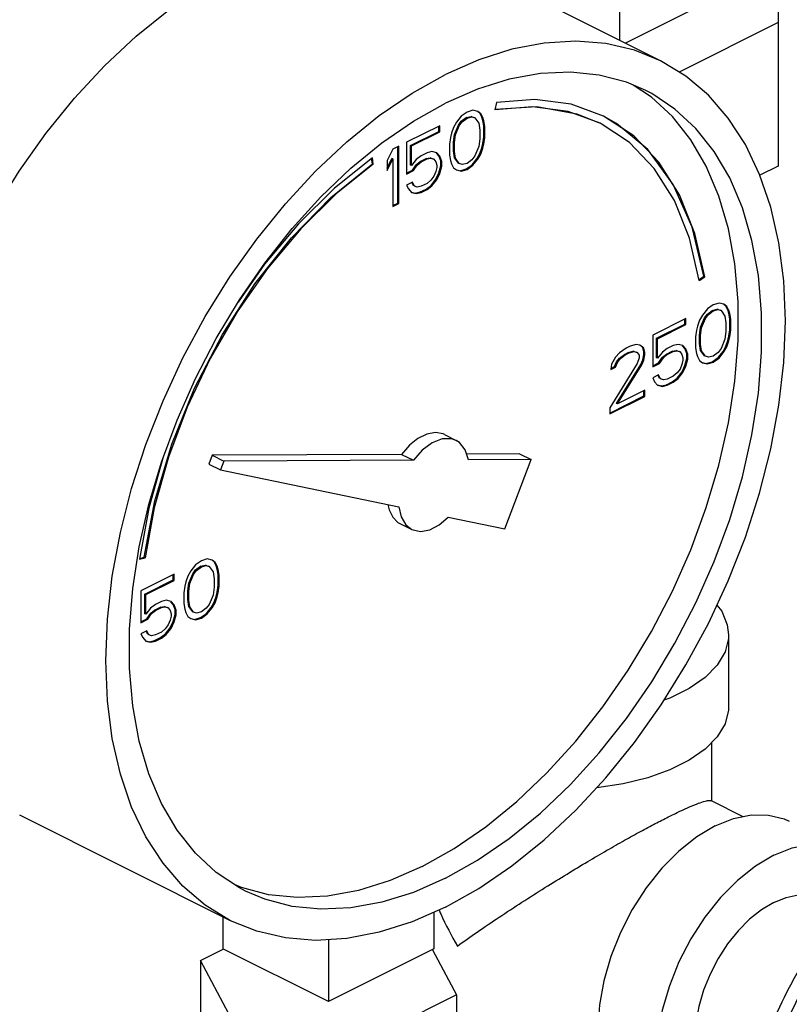
# Model space of a CAD drawing. Units: inches. Extents: x -1 to 152, y -12 to 109.
# Drawn here: x 138 to 141, y 98 to 102 of the extents above; entities that cross this region are included whole.
import ezdxf

# ---------------------------------------------------------------- set-up
doc = ezdxf.new("R2010")
doc.units = ezdxf.units.IN
doc.header["$MEASUREMENT"] = 0

msp = doc.modelspace()

# ---------------------------------------------------------------- linework, layer by layer
at = {"color": 7, "linetype": 'Continuous'}
for p, q in [((139.9328, 102.2111), (139.9328, 101.7197)), ((140.5317, 102.123), (140.5317, 101.2451)), ((140.0879, 101.6422), (139.2924, 102.0399)), ((140.2349, 101.8479), (139.9556, 101.7083)), ((140.5317, 101.7864), (140.158, 101.5996)), ((140.0538, 101.5045), (139.9846, 101.5505)), ((139.4689, 101.4851), (139.4634, 101.4573)), ((139.3362, 101.4333), (139.3178, 101.4103)), ((139.3583, 101.449), (139.3362, 101.4333)), ((139.3548, 101.4277), (139.3732, 101.4323)), ((139.3804, 101.4554), (139.3583, 101.449)), ((139.3583, 101.4259), (139.3767, 101.4305)), ((139.3767, 101.4305), (139.3732, 101.4323)), ((139.3732, 101.4323), (139.3842, 101.4286)), ((139.3767, 101.4305), (139.3878, 101.4268)), ((139.3988, 101.4508), (139.3804, 101.4554)), ((139.3878, 101.4268), (139.3842, 101.4286)), ((139.4063, 101.4443), (139.3984, 101.4502)), ((139.4099, 101.4425), (139.3988, 101.4508)), ((139.4137, 101.4295), (139.4063, 101.4443)), ((139.4099, 101.4425), (139.4063, 101.4443)), ((139.4172, 101.4278), (139.4099, 101.4425)), ((139.4174, 101.4175), (139.4137, 101.4295)), ((139.4172, 101.4278), (139.4137, 101.4295)), ((139.2552, 101.3974), (139.13, 101.3348)), ((139.2517, 101.3761), (139.2517, 101.3956)), ((139.2552, 101.3744), (139.2552, 101.3974)), ((139.3068, 101.3909), (139.2994, 101.3688)), ((139.3178, 101.4103), (139.3068, 101.3909)), ((139.3106, 101.3641), (139.3253, 101.3991)), ((139.3141, 101.3624), (139.3289, 101.3974)), ((139.3253, 101.3991), (139.3364, 101.4139)), ((139.3289, 101.3974), (139.3253, 101.3991)), ((139.3289, 101.3974), (139.3399, 101.4121)), ((139.3364, 101.4139), (139.3548, 101.4277)), ((139.3399, 101.4121), (139.3364, 101.4139)), ((139.3399, 101.4121), (139.3583, 101.4259)), ((139.3583, 101.4259), (139.3548, 101.4277)), ((139.3878, 101.4268), (139.4025, 101.4066)), ((139.4025, 101.4066), (139.4062, 101.3808)), ((139.4209, 101.4158), (139.4172, 101.4278)), ((139.4211, 101.3964), (139.4174, 101.4175)), ((139.4209, 101.4158), (139.4174, 101.4175)), ((139.4246, 101.3946), (139.4209, 101.4158)), ((139.4211, 101.3549), (139.4211, 101.3964)), ((139.4246, 101.3946), (139.4211, 101.3964)), ((139.4246, 101.3531), (139.4246, 101.3946)), ((139.1449, 101.3227), (139.2517, 101.3761)), ((139.1484, 101.321), (139.2552, 101.3744)), ((139.2552, 101.3744), (139.2517, 101.3761)), ((139.2994, 101.3688), (139.2957, 101.3532)), ((139.3069, 101.3347), (139.3106, 101.3641)), ((139.3104, 101.3329), (139.3141, 101.3624)), ((139.3141, 101.3624), (139.3106, 101.3641)), ((139.4062, 101.3808), (139.4062, 101.3485)), ((139.4174, 101.33), (139.4211, 101.3549)), ((139.4246, 101.3531), (139.4211, 101.3549)), ((139.1005, 101.3201), (139.0784, 101.309)), ((139.097, 101.1053), (139.097, 101.3183)), ((139.1005, 101.1036), (139.1005, 101.3201)), ((139.13, 101.3348), (139.13, 101.215)), ((139.1449, 101.249), (139.1449, 101.3227)), ((139.1484, 101.321), (139.1449, 101.3227)), ((139.1484, 101.2473), (139.1484, 101.321)), ((139.2957, 101.3532), (139.292, 101.3283)), ((139.292, 101.3283), (139.292, 101.2868)), ((139.3069, 101.3024), (139.3069, 101.3347)), ((139.3104, 101.3329), (139.3069, 101.3347)), ((139.3104, 101.3007), (139.3104, 101.3329)), ((139.4025, 101.319), (139.3878, 101.284)), ((139.4062, 101.3485), (139.4025, 101.319)), ((139.4137, 101.3144), (139.4174, 101.33)), ((139.4172, 101.3126), (139.4209, 101.3283)), ((139.4209, 101.3283), (139.4174, 101.33)), ((139.4209, 101.3283), (139.4246, 101.3531)), ((139.0784, 101.309), (139.0563, 101.2657)), ((139.1852, 101.2841), (139.1668, 101.2703)), ((139.2073, 101.2952), (139.1852, 101.2841)), ((139.2257, 101.2998), (139.2073, 101.2952)), ((139.2442, 101.2951), (139.2257, 101.2998)), ((139.2517, 101.284), (139.243, 101.2941)), ((139.2552, 101.2822), (139.2442, 101.2951)), ((139.259, 101.2647), (139.2517, 101.284)), ((139.2552, 101.2822), (139.2517, 101.284)), ((139.2626, 101.2629), (139.2552, 101.2822)), ((139.292, 101.2868), (139.2957, 101.2656)), ((139.3106, 101.2766), (139.3069, 101.3024)), ((139.3104, 101.3007), (139.3069, 101.3024)), ((139.3141, 101.2749), (139.3104, 101.3007)), ((139.3878, 101.284), (139.3767, 101.2693)), ((139.3953, 101.2729), (139.4063, 101.2923)), ((139.3988, 101.2711), (139.4099, 101.2905)), ((139.4063, 101.2923), (139.4137, 101.3144)), ((139.4099, 101.2905), (139.4063, 101.2923)), ((139.4099, 101.2905), (139.4172, 101.3126)), ((139.4172, 101.3126), (139.4137, 101.3144)), ((139.0012, 101.2542), (138.9981, 101.2738)), ((139.0047, 101.2524), (139.001, 101.2762)), ((139.0047, 101.2524), (139.0012, 101.2542)), ((139.0563, 101.2376), (139.0749, 101.2739)), ((139.0563, 101.2289), (139.0784, 101.2722)), ((139.0563, 101.2657), (139.0563, 101.2289)), ((139.0784, 101.2722), (139.0749, 101.2739)), ((139.0784, 101.2722), (139.0784, 101.0925)), ((139.1484, 101.2473), (139.1449, 101.249)), ((139.1668, 101.2703), (139.1484, 101.2473)), ((139.1522, 101.2297), (139.167, 101.2509)), ((139.1558, 101.2279), (139.1705, 101.2491)), ((139.167, 101.2509), (139.1817, 101.2628)), ((139.1705, 101.2491), (139.167, 101.2509)), ((139.1705, 101.2491), (139.1852, 101.2611)), ((139.1817, 101.2628), (139.2038, 101.2739)), ((139.1852, 101.2611), (139.1817, 101.2628)), ((139.1852, 101.2611), (139.2073, 101.2721)), ((139.2038, 101.2739), (139.2185, 101.2767)), ((139.2073, 101.2721), (139.2038, 101.2739)), ((139.2073, 101.2721), (139.2221, 101.2749)), ((139.2221, 101.2749), (139.2185, 101.2767)), ((139.2185, 101.2767), (139.2296, 101.273)), ((139.2221, 101.2749), (139.2331, 101.2712)), ((139.2331, 101.2712), (139.2296, 101.273)), ((139.2331, 101.2712), (139.2405, 101.2611)), ((139.2405, 101.2611), (139.2442, 101.2491)), ((139.2442, 101.2491), (139.2442, 101.2399)), ((139.2517, 101.2195), (139.259, 101.2462)), ((139.2552, 101.2178), (139.2626, 101.2445)), ((139.259, 101.2462), (139.259, 101.2647)), ((139.2626, 101.2629), (139.259, 101.2647)), ((139.2626, 101.2445), (139.259, 101.2462)), ((139.2626, 101.2445), (139.2626, 101.2629)), ((139.2957, 101.2656), (139.2994, 101.2537)), ((139.2994, 101.2537), (139.3068, 101.2389)), ((139.3253, 101.2563), (139.3106, 101.2766)), ((139.3141, 101.2749), (139.3106, 101.2766)), ((139.3289, 101.2546), (139.3141, 101.2749)), ((139.3289, 101.2546), (139.3253, 101.2563)), ((139.3399, 101.2509), (139.3289, 101.2546)), ((139.3583, 101.2555), (139.3399, 101.2509)), ((139.3548, 101.2342), (139.3769, 101.2499)), ((139.3767, 101.2693), (139.3583, 101.2555)), ((139.3583, 101.2325), (139.3804, 101.2481)), ((139.3769, 101.2499), (139.3953, 101.2729)), ((139.3804, 101.2481), (139.3769, 101.2499)), ((139.3804, 101.2481), (139.3988, 101.2711)), ((139.3988, 101.2711), (139.3953, 101.2729)), ((140.5317, 101.2451), (140.4625, 101.2105)), ((139.13, 101.2186), (139.1522, 101.2297)), ((139.13, 101.215), (139.1558, 101.2279)), ((139.1558, 101.2279), (139.1522, 101.2297)), ((139.2331, 101.2067), (139.2221, 101.192)), ((139.2405, 101.2242), (139.2331, 101.2067)), ((139.2442, 101.2399), (139.2405, 101.2242)), ((139.2406, 101.1956), (139.2517, 101.2195)), ((139.2442, 101.1938), (139.2552, 101.2178)), ((139.2552, 101.2178), (139.2517, 101.2195)), ((139.3068, 101.2389), (139.3178, 101.2306)), ((139.3178, 101.2306), (139.3362, 101.226)), ((139.318, 101.2315), (139.3327, 101.2278)), ((139.3327, 101.2278), (139.3548, 101.2342)), ((139.3362, 101.226), (139.3327, 101.2278)), ((139.3362, 101.226), (139.3583, 101.2325)), ((139.3583, 101.2325), (139.3548, 101.2342)), ((139.1521, 101.1846), (139.13, 101.1736)), ((139.13, 101.1736), (139.1373, 101.1588)), ((139.1559, 101.1716), (139.15, 101.1836)), ((139.1594, 101.1699), (139.1521, 101.1846)), ((139.1594, 101.1699), (139.1559, 101.1716)), ((139.1705, 101.1662), (139.1594, 101.1699)), ((139.1852, 101.1689), (139.1705, 101.1662)), ((139.2073, 101.18), (139.1852, 101.1689)), ((139.2038, 101.1587), (139.2222, 101.1725)), ((139.2221, 101.192), (139.2073, 101.18)), ((139.2073, 101.157), (139.2257, 101.1708)), ((139.2222, 101.1725), (139.2406, 101.1956)), ((139.2257, 101.1708), (139.2222, 101.1725)), ((139.2257, 101.1708), (139.2442, 101.1938)), ((139.2442, 101.1938), (139.2406, 101.1956)), ((139.1373, 101.1588), (139.1484, 101.1459)), ((139.1484, 101.1459), (139.1668, 101.1413)), ((139.1486, 101.1468), (139.1633, 101.1431)), ((139.1633, 101.1431), (139.1817, 101.1477)), ((139.1668, 101.1413), (139.1633, 101.1431)), ((139.1668, 101.1413), (139.1852, 101.1459)), ((139.1817, 101.1477), (139.2038, 101.1587)), ((139.1852, 101.1459), (139.1817, 101.1477)), ((139.1852, 101.1459), (139.2073, 101.157)), ((139.2073, 101.157), (139.2038, 101.1587)), ((139.0784, 101.096), (139.097, 101.1053)), ((139.0784, 101.0925), (139.1005, 101.1036)), ((139.1005, 101.1036), (139.097, 101.1053)), ((140.2326, 100.8168), (140.2508, 100.8298)), ((140.2335, 100.8131), (140.2543, 100.828)), ((140.2543, 100.828), (140.2508, 100.8298)), ((140.3085, 100.7287), (140.2864, 100.7222)), ((140.3269, 100.724), (140.3085, 100.7287)), ((140.3344, 100.7175), (140.3265, 100.7235)), ((140.338, 100.7158), (140.3269, 100.724)), ((140.2643, 100.7066), (140.2459, 100.6835)), ((140.2534, 100.6724), (140.2644, 100.6871)), ((140.2864, 100.7222), (140.2643, 100.7066)), ((140.2644, 100.6871), (140.2829, 100.701)), ((140.268, 100.6854), (140.2644, 100.6871)), ((140.268, 100.6854), (140.2864, 100.6992)), ((140.2829, 100.701), (140.3013, 100.7056)), ((140.2864, 100.6992), (140.2829, 100.701)), ((140.2864, 100.6992), (140.3048, 100.7038)), ((140.3013, 100.7056), (140.3123, 100.7019)), ((140.3048, 100.7038), (140.3013, 100.7056)), ((140.3048, 100.7038), (140.3159, 100.7001)), ((140.3159, 100.7001), (140.3123, 100.7019)), ((140.3159, 100.7001), (140.3306, 100.6798)), ((140.3418, 100.7028), (140.3344, 100.7175)), ((140.338, 100.7158), (140.3344, 100.7175)), ((140.3453, 100.701), (140.338, 100.7158)), ((140.3455, 100.6908), (140.3418, 100.7028)), ((140.3453, 100.701), (140.3418, 100.7028)), ((140.349, 100.689), (140.3453, 100.701)), ((140.3492, 100.6696), (140.3455, 100.6908)), ((140.349, 100.689), (140.3455, 100.6908)), ((140.3527, 100.6678), (140.349, 100.689)), ((140.1833, 100.6707), (140.0581, 100.6081)), ((140.0729, 100.596), (140.1797, 100.6494)), ((140.1797, 100.6494), (140.1797, 100.6689)), ((140.1833, 100.6476), (140.1797, 100.6494)), ((140.1833, 100.6476), (140.1833, 100.6707)), ((140.2348, 100.6642), (140.2275, 100.6421)), ((140.2459, 100.6835), (140.2348, 100.6642)), ((140.2387, 100.6374), (140.2534, 100.6724)), ((140.2422, 100.6356), (140.2569, 100.6706)), ((140.2569, 100.6706), (140.2534, 100.6724)), ((140.2569, 100.6706), (140.268, 100.6854)), ((140.3306, 100.6798), (140.3343, 100.654)), ((140.3343, 100.654), (140.3343, 100.6218)), ((140.3492, 100.6282), (140.3492, 100.6696)), ((140.3527, 100.6678), (140.3492, 100.6696)), ((140.3527, 100.6264), (140.3527, 100.6678)), ((140.0765, 100.5942), (140.1833, 100.6476)), ((140.2238, 100.6264), (140.2201, 100.6015)), ((140.2275, 100.6421), (140.2238, 100.6264)), ((140.235, 100.6079), (140.2387, 100.6374)), ((140.2385, 100.6062), (140.2422, 100.6356)), ((140.2422, 100.6356), (140.2387, 100.6374)), ((140.3343, 100.6218), (140.3306, 100.5923)), ((140.3455, 100.6033), (140.3492, 100.6282)), ((140.349, 100.6015), (140.3527, 100.6264)), ((140.3527, 100.6264), (140.3492, 100.6282)), ((140.0581, 100.6081), (140.0581, 100.4883)), ((140.0729, 100.5223), (140.0729, 100.596)), ((140.0765, 100.5942), (140.0729, 100.596)), ((140.0765, 100.5205), (140.0765, 100.5942)), ((140.2201, 100.6015), (140.2201, 100.5601)), ((140.235, 100.5757), (140.235, 100.6079)), ((140.2385, 100.6062), (140.235, 100.6079)), ((140.2387, 100.5499), (140.235, 100.5757)), ((140.2385, 100.5739), (140.235, 100.5757)), ((140.2385, 100.5739), (140.2385, 100.6062)), ((140.3306, 100.5923), (140.3159, 100.5573)), ((140.3344, 100.5655), (140.3418, 100.5876)), ((140.338, 100.5637), (140.3453, 100.5858)), ((140.3418, 100.5876), (140.3455, 100.6033)), ((140.3453, 100.5858), (140.3418, 100.5876)), ((140.3453, 100.5858), (140.349, 100.6015)), ((140.349, 100.6015), (140.3455, 100.6033)), ((139.9328, 100.5408), (139.9181, 100.5243)), ((139.9586, 100.5583), (139.9328, 100.5408)), ((139.9514, 100.5352), (139.9661, 100.5426)), ((139.9549, 100.5335), (139.9697, 100.5408)), ((139.9734, 100.5657), (139.9586, 100.5583)), ((139.9661, 100.5426), (139.9846, 100.5472)), ((139.9697, 100.5408), (139.9661, 100.5426)), ((139.9697, 100.5408), (139.9881, 100.5454)), ((139.9955, 100.5721), (139.9734, 100.5657)), ((139.9846, 100.5472), (139.9956, 100.5435)), ((139.9881, 100.5454), (139.9846, 100.5472)), ((139.9881, 100.5454), (139.9991, 100.5417)), ((140.0102, 100.5703), (139.9955, 100.5721)), ((139.9991, 100.5417), (139.9956, 100.5435)), ((139.9991, 100.5417), (140.0065, 100.5316)), ((140.0214, 100.561), (140.0098, 100.5697)), ((140.0249, 100.5592), (140.0102, 100.5703)), ((140.0251, 100.5444), (140.0214, 100.561)), ((140.0249, 100.5592), (140.0214, 100.561)), ((140.0286, 100.5426), (140.0249, 100.5592)), ((140.0251, 100.5352), (140.0251, 100.5444)), ((140.0286, 100.5426), (140.0251, 100.5444)), ((140.0286, 100.5334), (140.0286, 100.5426)), ((140.0949, 100.5435), (140.0765, 100.5205)), ((140.1133, 100.5574), (140.0949, 100.5435)), ((140.1098, 100.5361), (140.1319, 100.5471)), ((140.1354, 100.5684), (140.1133, 100.5574)), ((140.1133, 100.5343), (140.1354, 100.5454)), ((140.1319, 100.5471), (140.1466, 100.5499)), ((140.1354, 100.5454), (140.1319, 100.5471)), ((140.1538, 100.573), (140.1354, 100.5684)), ((140.1354, 100.5454), (140.1501, 100.5481)), ((140.1466, 100.5499), (140.1576, 100.5462)), ((140.1501, 100.5481), (140.1466, 100.5499)), ((140.1501, 100.5481), (140.1612, 100.5444)), ((140.1722, 100.5684), (140.1538, 100.573)), ((140.1612, 100.5444), (140.1576, 100.5462)), ((140.1612, 100.5444), (140.1685, 100.5343)), ((140.1797, 100.5573), (140.1711, 100.5674)), ((140.1833, 100.5555), (140.1722, 100.5684)), ((140.1871, 100.5379), (140.1797, 100.5573)), ((140.1833, 100.5555), (140.1797, 100.5573)), ((140.1906, 100.5361), (140.1833, 100.5555)), ((140.1871, 100.5195), (140.1871, 100.5379)), ((140.1906, 100.5361), (140.1871, 100.5379)), ((140.2201, 100.5601), (140.2238, 100.5389)), ((140.2238, 100.5389), (140.2275, 100.5269)), ((140.2422, 100.5481), (140.2385, 100.5739)), ((140.2534, 100.5296), (140.2387, 100.5499)), ((140.2422, 100.5481), (140.2387, 100.5499)), ((140.2569, 100.5278), (140.2422, 100.5481)), ((140.3048, 100.5426), (140.2864, 100.5287)), ((140.3159, 100.5573), (140.3048, 100.5426)), ((140.305, 100.5231), (140.3234, 100.5462)), ((140.3085, 100.5214), (140.3269, 100.5444)), ((140.3234, 100.5462), (140.3344, 100.5655)), ((140.3269, 100.5444), (140.3234, 100.5462)), ((140.3269, 100.5444), (140.338, 100.5637)), ((140.338, 100.5637), (140.3344, 100.5655)), ((139.9991, 100.5003), (139.896, 100.3336)), ((139.9181, 100.5243), (139.9034, 100.4985)), ((139.9146, 100.4892), (139.9219, 100.5067)), ((139.9181, 100.4874), (139.9255, 100.5049)), ((139.9219, 100.5067), (139.933, 100.5214)), ((139.9255, 100.5049), (139.9219, 100.5067)), ((139.9255, 100.5049), (139.9365, 100.5196)), ((139.933, 100.5214), (139.9514, 100.5352)), ((139.9365, 100.5196), (139.933, 100.5214)), ((139.9365, 100.5196), (139.9549, 100.5335)), ((139.9549, 100.5335), (139.9514, 100.5352)), ((140.0065, 100.5224), (139.9991, 100.5003)), ((140.0065, 100.5316), (140.0065, 100.5224)), ((140.014, 100.4974), (140.0214, 100.5149)), ((140.0175, 100.4957), (140.0249, 100.5132)), ((140.0214, 100.5149), (140.0251, 100.5352)), ((140.0249, 100.5132), (140.0214, 100.5149)), ((140.0249, 100.5132), (140.0286, 100.5334)), ((140.0286, 100.5334), (140.0251, 100.5352)), ((140.0581, 100.4918), (140.0803, 100.5029)), ((140.0581, 100.4883), (140.0838, 100.5012)), ((140.0765, 100.5205), (140.0729, 100.5223)), ((140.0803, 100.5029), (140.095, 100.5241)), ((140.0838, 100.5012), (140.0803, 100.5029)), ((140.0838, 100.5012), (140.0986, 100.5224)), ((140.095, 100.5241), (140.1098, 100.5361)), ((140.0986, 100.5224), (140.095, 100.5241)), ((140.0986, 100.5224), (140.1133, 100.5343)), ((140.1133, 100.5343), (140.1098, 100.5361)), ((140.1685, 100.5343), (140.1722, 100.5223)), ((140.1722, 100.5131), (140.1685, 100.4975)), ((140.1722, 100.5223), (140.1722, 100.5131)), ((140.1797, 100.4928), (140.1871, 100.5195)), ((140.1833, 100.491), (140.1906, 100.5177)), ((140.1906, 100.5177), (140.1871, 100.5195)), ((140.1906, 100.5177), (140.1906, 100.5361)), ((140.2275, 100.5269), (140.2348, 100.5122)), ((140.2348, 100.5122), (140.2459, 100.5039)), ((140.2459, 100.5039), (140.2643, 100.4993)), ((140.2461, 100.5047), (140.2608, 100.501)), ((140.2569, 100.5278), (140.2534, 100.5296)), ((140.268, 100.5241), (140.2569, 100.5278)), ((140.2608, 100.501), (140.2829, 100.5075)), ((140.2643, 100.4993), (140.2608, 100.501)), ((140.2643, 100.4993), (140.2864, 100.5057)), ((140.2864, 100.5287), (140.268, 100.5241)), ((140.2829, 100.5075), (140.305, 100.5231)), ((140.2864, 100.5057), (140.2829, 100.5075)), ((140.2864, 100.5057), (140.3085, 100.5214)), ((140.3085, 100.5214), (140.305, 100.5231)), ((139.9034, 100.4985), (139.8997, 100.4782)), ((139.8997, 100.4782), (139.9181, 100.4874)), ((139.9004, 100.4821), (139.9146, 100.4892)), ((139.9181, 100.4874), (139.9146, 100.4892)), ((139.9219, 100.3501), (140.014, 100.4974)), ((139.9255, 100.3483), (140.0175, 100.4957)), ((140.0175, 100.4957), (140.014, 100.4974)), ((140.1501, 100.4652), (140.1354, 100.4532)), ((140.1612, 100.48), (140.1501, 100.4652)), ((140.1503, 100.4458), (140.1687, 100.4688)), ((140.1538, 100.444), (140.1722, 100.4671)), ((140.1685, 100.4975), (140.1612, 100.48)), ((140.1687, 100.4688), (140.1797, 100.4928)), ((140.1722, 100.4671), (140.1687, 100.4688)), ((140.1722, 100.4671), (140.1833, 100.491)), ((140.1833, 100.491), (140.1797, 100.4928)), ((140.0802, 100.4579), (140.0581, 100.4468)), ((140.0581, 100.4468), (140.0654, 100.4321)), ((140.0654, 100.4321), (140.0765, 100.4192)), ((140.084, 100.4449), (140.078, 100.4568)), ((140.0875, 100.4431), (140.0802, 100.4579)), ((140.0875, 100.4431), (140.084, 100.4449)), ((140.0986, 100.4394), (140.0875, 100.4431)), ((140.1133, 100.4422), (140.0986, 100.4394)), ((140.1098, 100.4209), (140.1319, 100.432)), ((140.1354, 100.4532), (140.1133, 100.4422)), ((140.1133, 100.4192), (140.1354, 100.4302)), ((140.1319, 100.432), (140.1503, 100.4458)), ((140.1354, 100.4302), (140.1319, 100.432)), ((140.1354, 100.4302), (140.1538, 100.444)), ((140.1538, 100.444), (140.1503, 100.4458)), ((140.0286, 100.3998), (139.9255, 100.3483)), ((140.0251, 100.3786), (140.0251, 100.3981)), ((140.0286, 100.3768), (140.0286, 100.3998)), ((140.0765, 100.4192), (140.0949, 100.4146)), ((140.0767, 100.42), (140.0914, 100.4163)), ((140.0914, 100.4163), (140.1098, 100.4209)), ((140.0949, 100.4146), (140.0914, 100.4163)), ((140.0949, 100.4146), (140.1133, 100.4192)), ((140.1133, 100.4192), (140.1098, 100.4209)), ((139.896, 100.3141), (140.0251, 100.3786)), ((139.896, 100.3105), (140.0286, 100.3768)), ((140.0286, 100.3768), (140.0251, 100.3786)), ((139.896, 100.3336), (139.896, 100.3105)), ((139.9255, 100.3483), (139.9219, 100.3501)), ((139.2728, 100.2329), (139.317, 100.2108)), ((138.2115, 100.1439), (138.1587, 99.9547)), ((138.397, 100.1545), (138.3846, 100.1218)), ((139.1114, 100.1582), (138.397, 100.1545)), ((138.397, 100.1545), (138.4412, 100.1324)), ((138.4412, 100.1324), (138.4287, 100.0997)), ((139.1556, 100.1361), (138.4412, 100.1324)), ((139.1114, 100.1582), (139.1556, 100.1361)), ((139.5556, 100.1605), (139.3565, 100.1595)), ((139.5998, 100.1384), (139.3636, 100.1372)), ((139.5004, 99.8778), (139.5998, 100.1384)), ((139.5556, 100.1605), (139.5998, 100.1384)), ((138.3846, 100.1218), (138.4287, 100.0997)), ((138.4287, 100.0997), (139.1012, 99.9604)), ((138.1587, 99.9547), (138.1235, 99.7626)), ((139.2872, 99.9219), (139.5004, 99.8778)), ((139.1051, 99.8975), (139.1493, 99.8754)), ((138.1235, 99.7626), (138.1444, 99.7685)), ((138.124, 99.7655), (138.1408, 99.7703)), ((138.1444, 99.7685), (138.1408, 99.7703)), ((138.3787, 99.7638), (138.3566, 99.7573)), ((138.3971, 99.7591), (138.3787, 99.7638)), ((138.4046, 99.7526), (138.3967, 99.7586)), ((138.4081, 99.7508), (138.3971, 99.7591)), ((138.3345, 99.7417), (138.3161, 99.7186)), ((138.3236, 99.7075), (138.3346, 99.7222)), ((138.3271, 99.7057), (138.3382, 99.7205)), ((138.3566, 99.7573), (138.3345, 99.7417)), ((138.3346, 99.7222), (138.353, 99.736)), ((138.3382, 99.7205), (138.3346, 99.7222)), ((138.3382, 99.7205), (138.3566, 99.7343)), ((138.353, 99.736), (138.3715, 99.7406)), ((138.3566, 99.7343), (138.353, 99.736)), ((138.3566, 99.7343), (138.375, 99.7389)), ((138.375, 99.7389), (138.3715, 99.7406)), ((138.3715, 99.7406), (138.3825, 99.737)), ((138.375, 99.7389), (138.386, 99.7352)), ((138.386, 99.7352), (138.3825, 99.737)), ((138.386, 99.7352), (138.4008, 99.7149)), ((138.412, 99.7379), (138.4046, 99.7526)), ((138.4081, 99.7508), (138.4046, 99.7526)), ((138.4155, 99.7361), (138.4081, 99.7508)), ((138.4157, 99.7259), (138.412, 99.7379)), ((138.4155, 99.7361), (138.412, 99.7379)), ((138.4192, 99.7241), (138.4155, 99.7361)), ((138.4193, 99.7047), (138.4157, 99.7259)), ((138.4192, 99.7241), (138.4157, 99.7259)), ((138.4229, 99.7029), (138.4192, 99.7241)), ((138.2535, 99.7058), (138.1282, 99.6431)), ((138.1431, 99.6311), (138.2499, 99.6845)), ((138.2499, 99.6845), (138.2499, 99.704)), ((138.2535, 99.6827), (138.2499, 99.6845)), ((138.2535, 99.6827), (138.2535, 99.7058)), ((138.305, 99.6993), (138.2977, 99.6772)), ((138.3161, 99.7186), (138.305, 99.6993)), ((138.3089, 99.6725), (138.3236, 99.7075)), ((138.3124, 99.6707), (138.3271, 99.7057)), ((138.3271, 99.7057), (138.3236, 99.7075)), ((138.4008, 99.7149), (138.4045, 99.6891)), ((138.4045, 99.6891), (138.4045, 99.6569)), ((138.4193, 99.6632), (138.4193, 99.7047)), ((138.4229, 99.7029), (138.4193, 99.7047)), ((138.4229, 99.6615), (138.4229, 99.7029)), ((138.1467, 99.6293), (138.2535, 99.6827)), ((138.294, 99.6615), (138.2903, 99.6366)), ((138.2977, 99.6772), (138.294, 99.6615)), ((138.3052, 99.643), (138.3089, 99.6725)), ((138.3087, 99.6412), (138.3124, 99.6707)), ((138.3124, 99.6707), (138.3089, 99.6725)), ((138.4045, 99.6569), (138.4008, 99.6274)), ((138.4157, 99.6384), (138.4193, 99.6632)), ((138.4192, 99.6366), (138.4229, 99.6615)), ((138.4229, 99.6615), (138.4193, 99.6632)), ((138.1282, 99.6431), (138.1282, 99.5234)), ((138.1431, 99.5574), (138.1431, 99.6311)), ((138.1467, 99.6293), (138.1431, 99.6311)), ((138.1467, 99.5556), (138.1467, 99.6293)), ((138.2903, 99.6366), (138.2903, 99.5952)), ((138.3052, 99.6108), (138.3052, 99.643)), ((138.3087, 99.6412), (138.3052, 99.643)), ((138.3089, 99.585), (138.3052, 99.6108)), ((138.3087, 99.609), (138.3052, 99.6108)), ((138.3087, 99.609), (138.3087, 99.6412)), ((138.3124, 99.5832), (138.3087, 99.609)), ((138.4008, 99.6274), (138.386, 99.5924)), ((138.4046, 99.6006), (138.412, 99.6227)), ((138.4081, 99.5988), (138.4155, 99.6209)), ((138.412, 99.6227), (138.4157, 99.6384)), ((138.4155, 99.6209), (138.412, 99.6227)), ((138.4155, 99.6209), (138.4192, 99.6366)), ((138.4192, 99.6366), (138.4157, 99.6384)), ((138.1651, 99.5786), (138.1467, 99.5556)), ((138.1835, 99.5925), (138.1651, 99.5786)), ((138.18, 99.5712), (138.2021, 99.5822)), ((138.2056, 99.6035), (138.1835, 99.5925)), ((138.1835, 99.5694), (138.2056, 99.5805)), ((138.2021, 99.5822), (138.2168, 99.585)), ((138.2056, 99.5805), (138.2021, 99.5822)), ((138.224, 99.6081), (138.2056, 99.6035)), ((138.2056, 99.5805), (138.2203, 99.5832)), ((138.2168, 99.585), (138.2278, 99.5813)), ((138.2203, 99.5832), (138.2168, 99.585)), ((138.2203, 99.5832), (138.2314, 99.5795)), ((138.2424, 99.6035), (138.224, 99.6081)), ((138.2314, 99.5795), (138.2278, 99.5813)), ((138.2314, 99.5795), (138.2387, 99.5694)), ((138.2499, 99.5924), (138.2413, 99.6025)), ((138.2535, 99.5906), (138.2424, 99.6035)), ((138.2573, 99.573), (138.2499, 99.5924)), ((138.2535, 99.5906), (138.2499, 99.5924)), ((138.2608, 99.5712), (138.2535, 99.5906)), ((138.2573, 99.5546), (138.2573, 99.573)), ((138.2608, 99.5712), (138.2573, 99.573)), ((138.2903, 99.5952), (138.294, 99.574)), ((138.294, 99.574), (138.2977, 99.562)), ((138.3236, 99.5647), (138.3089, 99.585)), ((138.3124, 99.5832), (138.3089, 99.585)), ((138.3271, 99.5629), (138.3124, 99.5832)), ((138.375, 99.5777), (138.3566, 99.5638)), ((138.386, 99.5924), (138.375, 99.5777)), ((138.3751, 99.5582), (138.3936, 99.5813)), ((138.3787, 99.5565), (138.3971, 99.5795)), ((138.3936, 99.5813), (138.4046, 99.6006)), ((138.3971, 99.5795), (138.3936, 99.5813)), ((138.3971, 99.5795), (138.4081, 99.5988)), ((138.4081, 99.5988), (138.4046, 99.6006)), ((138.1282, 99.5269), (138.1505, 99.538)), ((138.1282, 99.5234), (138.154, 99.5363)), ((138.1467, 99.5556), (138.1431, 99.5574)), ((138.1505, 99.538), (138.1652, 99.5592)), ((138.154, 99.5363), (138.1505, 99.538)), ((138.154, 99.5363), (138.1688, 99.5575)), ((138.1652, 99.5592), (138.18, 99.5712)), ((138.1688, 99.5575), (138.1652, 99.5592)), ((138.1688, 99.5575), (138.1835, 99.5694)), ((138.1835, 99.5694), (138.18, 99.5712)), ((138.2387, 99.5694), (138.2424, 99.5574)), ((138.2424, 99.5482), (138.2387, 99.5326)), ((138.2424, 99.5574), (138.2424, 99.5482)), ((138.2499, 99.5279), (138.2573, 99.5546)), ((138.2535, 99.5261), (138.2608, 99.5528)), ((138.2608, 99.5528), (138.2573, 99.5546)), ((138.2608, 99.5528), (138.2608, 99.5712)), ((138.2977, 99.562), (138.305, 99.5473)), ((138.305, 99.5473), (138.3161, 99.539)), ((138.3161, 99.539), (138.3345, 99.5344)), ((138.3163, 99.5398), (138.331, 99.5361)), ((138.3271, 99.5629), (138.3236, 99.5647)), ((138.3382, 99.5592), (138.3271, 99.5629)), ((138.331, 99.5361), (138.353, 99.5426)), ((138.3345, 99.5344), (138.331, 99.5361)), ((138.3345, 99.5344), (138.3566, 99.5408)), ((138.3566, 99.5638), (138.3382, 99.5592)), ((138.353, 99.5426), (138.3751, 99.5582)), ((138.3566, 99.5408), (138.353, 99.5426)), ((138.3566, 99.5408), (138.3787, 99.5565)), ((138.3787, 99.5565), (138.3751, 99.5582)), ((138.2203, 99.5003), (138.2056, 99.4883)), ((138.2314, 99.5151), (138.2203, 99.5003)), ((138.2205, 99.4809), (138.2389, 99.5039)), ((138.224, 99.4791), (138.2424, 99.5021)), ((138.2387, 99.5326), (138.2314, 99.5151)), ((138.2389, 99.5039), (138.2499, 99.5279)), ((138.2424, 99.5021), (138.2389, 99.5039)), ((138.2424, 99.5021), (138.2535, 99.5261)), ((138.2535, 99.5261), (138.2499, 99.5279)), ((138.1503, 99.493), (138.1282, 99.4819)), ((138.1282, 99.4819), (138.1356, 99.4672)), ((138.1356, 99.4672), (138.1467, 99.4543)), ((138.1542, 99.48), (138.1482, 99.4919)), ((138.1577, 99.4782), (138.1503, 99.493)), ((138.1577, 99.4782), (138.1542, 99.48)), ((138.1688, 99.4745), (138.1577, 99.4782)), ((138.1835, 99.4773), (138.1688, 99.4745)), ((138.18, 99.456), (138.2021, 99.4671)), ((138.2056, 99.4883), (138.1835, 99.4773)), ((138.1835, 99.4543), (138.2056, 99.4653)), ((138.2021, 99.4671), (138.2205, 99.4809)), ((138.2056, 99.4653), (138.2021, 99.4671)), ((138.2056, 99.4653), (138.224, 99.4791)), ((138.224, 99.4791), (138.2205, 99.4809)), ((140.3442, 99.4772), (140.3442, 99.2066)), ((138.1467, 99.4543), (138.1651, 99.4497)), ((138.1469, 99.4551), (138.1615, 99.4514)), ((138.1615, 99.4514), (138.18, 99.456)), ((138.1651, 99.4497), (138.1615, 99.4514)), ((138.1651, 99.4497), (138.1835, 99.4543)), ((138.1835, 99.4543), (138.18, 99.456)), ((140.2817, 98.8506), (140.2817, 99.0728)), ((140.2781, 98.8524), (140.3985, 98.7922)), ((138.4667, 98.3999), (137.6712, 98.7976)), ((139.2331, 98.4319), (139.2331, 98.2934)), ((138.4376, 98.4144), (138.4376, 98.2934)), ((138.8354, 98.3286), (138.8354, 98.0946)), ((138.3524, 98.2499), (138.438, 98.2927)), ((138.8354, 98.0946), (138.4376, 98.2934)), ((139.2331, 98.2934), (138.8354, 98.0946)), ((139.2273, 98.2903), (139.3183, 98.1205)), ((138.3524, 98.2499), (138.3524, 97.9771)), ((138.4818, 98.0084), (138.3524, 98.2499)), ((139.3183, 98.1205), (138.9648, 97.9437)), ((139.3183, 98.1205), (139.3183, 97.8477))]:
    msp.add_line(p, q, dxfattribs=at)
for points in [[(137.3408, 100.5606), (137.3515, 100.5936), (137.4162, 100.758), (137.4911, 100.9192), (137.5756, 101.0756), (137.6687, 101.2256), (137.7698, 101.3679), (137.8776, 101.501), (137.9913, 101.6237), (138.1098, 101.7348), (138.2318, 101.8333), (138.3562, 101.9181), (138.4818, 101.9884)], [(140.0879, 101.6422), (139.9893, 101.6822), (139.8815, 101.7074), (139.7678, 101.7164), (139.6493, 101.7091), (139.5273, 101.6856), (139.4029, 101.646), (139.2773, 101.5907)], [(139.2773, 98.4514), (139.4029, 98.5217), (139.5273, 98.6065), (139.6493, 98.705), (139.7678, 98.8161), (139.8815, 98.9388), (139.9893, 99.0719), (140.0904, 99.2142), (140.1835, 99.3642), (140.268, 99.5206), (140.3429, 99.6818), (140.4076, 99.8462), (140.4614, 100.0124), (140.5037, 100.1786), (140.5343, 100.3433), (140.5528, 100.5049), (140.5589, 100.6618), (140.5528, 100.8126), (140.5343, 100.9558), (140.5037, 101.0899), (140.4614, 101.2138), (140.4076, 101.3261), (140.3429, 101.4259), (140.268, 101.5122), (140.1835, 101.5841), (140.0879, 101.6422)], [(138.4667, 98.3999), (138.371, 98.458), (138.2866, 98.5299), (138.2117, 98.6161), (138.147, 98.7159), (138.0932, 98.8283), (138.0509, 98.9522), (138.0203, 99.0863), (138.0018, 99.2294), (137.9957, 99.3802), (138.0018, 99.5372), (138.0203, 99.6988), (138.0509, 99.8635), (138.0932, 100.0297), (138.147, 100.1958), (138.2117, 100.3603), (138.2866, 100.5215), (138.371, 100.6778), (138.4642, 100.8279), (138.5653, 100.9701), (138.6731, 101.1033), (138.7868, 101.226), (138.9053, 101.3371), (139.0273, 101.4355), (139.1517, 101.5203), (139.2773, 101.5907)], [(140.032, 101.5304), (139.959, 101.5613), (139.8564, 101.5884), (139.7479, 101.5993), (139.6345, 101.594), (139.5175, 101.5726), (139.398, 101.5353), (139.2773, 101.4824)], [(139.1889, 98.6038), (139.3096, 98.6717), (139.4291, 98.7538), (139.5461, 98.8494), (139.6595, 98.9575), (139.768, 99.077), (139.8706, 99.2066), (139.9662, 99.345), (140.0538, 99.4908), (140.1325, 99.6425), (140.2015, 99.7985), (140.2602, 99.9573), (140.3079, 100.1171), (140.3441, 100.2765), (140.3684, 100.4337), (140.3806, 100.5871), (140.3806, 100.7351), (140.3684, 100.8763), (140.3441, 101.0091), (140.3079, 101.1323), (140.2602, 101.2445), (140.2015, 101.3446), (140.1325, 101.4316), (140.0538, 101.5045)], [(139.2773, 98.5596), (139.398, 98.6275), (139.5175, 98.7096), (139.6345, 98.8052), (139.7479, 98.9133), (139.8564, 99.0328), (139.959, 99.1624), (140.0545, 99.3008), (140.1422, 99.4466), (140.2209, 99.5983), (140.2899, 99.7543), (140.3486, 99.9131), (140.3963, 100.073), (140.4324, 100.2323), (140.4568, 100.3895), (140.469, 100.5429), (140.469, 100.6909), (140.4568, 100.8321), (140.4324, 100.9649), (140.3963, 101.0881), (140.3486, 101.2003), (140.2899, 101.3004), (140.2209, 101.3874), (140.1422, 101.4603), (140.0545, 101.5185), (140.032, 101.5304)], [(138.0978, 99.6526), (138.1221, 99.8098), (138.1583, 99.9691), (138.206, 100.129), (138.2647, 100.2877), (138.3337, 100.4438), (138.4124, 100.5955), (138.5001, 100.7413), (138.5956, 100.8797), (138.6982, 101.0093), (138.8067, 101.1287), (138.9201, 101.2368), (139.0371, 101.3324), (139.1566, 101.4146), (139.2773, 101.4824)], [(139.8597, 101.4069), (139.7392, 101.4509), (139.6055, 101.4682), (139.4634, 101.4573)], [(139.4638, 101.4593), (139.6216, 101.4692), (139.7719, 101.4426), (139.8562, 101.4086)], [(139.8732, 101.4337), (139.7502, 101.4786), (139.6138, 101.4962), (139.4689, 101.4851)], [(140.2508, 100.8298), (140.2065, 101.0152), (140.1355, 101.1757), (140.0396, 101.3072), (139.9212, 101.4062), (139.873, 101.4335)], [(140.2543, 100.828), (140.2171, 100.9915), (140.1592, 101.1364), (140.0818, 101.2598), (139.9865, 101.3592), (139.8732, 101.4337)], [(140.2335, 100.8131), (140.1969, 100.9734), (140.1402, 101.1154), (140.0643, 101.2364), (139.9709, 101.3338), (139.8597, 101.4069)], [(138.1408, 99.7703), (138.181, 99.9824), (138.2446, 100.1964), (138.33, 100.4074), (138.4354, 100.6105), (138.5582, 100.801), (138.6956, 100.9744), (138.8444, 101.1266), (139.0012, 101.2542)], [(139.0047, 101.2524), (138.8651, 101.1403), (138.7314, 101.0084), (138.6061, 100.8591), (138.4915, 100.6953), (138.3898, 100.5198), (138.3027, 100.336), (138.232, 100.1472), (138.1789, 99.9568), (138.1444, 99.7685)], [(139.001, 101.2762), (138.8586, 101.1618), (138.7222, 101.0273), (138.5944, 100.875), (138.4948, 100.7325)], [(139.2727, 100.2329), (139.2677, 100.2352), (139.2386, 100.2406), (139.2063, 100.2349), (139.173, 100.2185), (139.1407, 100.1924), (139.1114, 100.1582)], [(139.317, 100.2108), (139.2999, 100.2168), (139.2646, 100.2166), (139.2267, 100.2021), (139.1894, 100.1745), (139.1556, 100.1361)], [(139.3636, 100.1372), (139.3515, 100.1754), (139.3297, 100.2027), (139.317, 100.2108)], [(139.0598, 99.969), (139.0639, 99.9487), (139.0777, 99.9213), (139.0976, 99.9018), (139.105, 99.8975)], [(139.1012, 99.9604), (139.1096, 99.9222), (139.127, 99.8927), (139.1493, 99.8754)], [(139.1493, 99.8754), (139.1828, 99.8677), (139.2174, 99.874), (139.253, 99.8925), (139.2872, 99.9219)], [(138.5226, 98.5117), (138.5001, 98.5235), (138.4124, 98.5817), (138.3337, 98.6547), (138.2647, 98.7417), (138.206, 98.8418), (138.1583, 98.954), (138.1221, 99.0771), (138.0978, 99.21), (138.0856, 99.3512), (138.0856, 99.4992), (138.0978, 99.6526)], [(140.3001, 99.5896), (140.3183, 99.5664), (140.3394, 99.5159), (140.3442, 99.4772)], [(140.3442, 99.4772), (140.3437, 99.4643), (140.3309, 99.4131), (140.3015, 99.3636), (140.2561, 99.3172), (140.1962, 99.2752), (140.1232, 99.2387), (140.1006, 99.2307)], [(140.3442, 99.2065), (140.3437, 99.1937), (140.3309, 99.1424), (140.3015, 99.093), (140.2561, 99.0466), (140.1962, 99.0046), (140.1232, 98.9681), (140.0392, 98.9381), (139.9464, 98.9154), (139.8475, 98.9007), (139.8461, 98.9006)], [(140.2938, 98.7569), (140.3629, 98.7848), (140.4303, 98.7987), (140.4944, 98.7983), (140.5535, 98.7834), (140.5733, 98.7747)], [(140.2938, 98.7569), (140.2246, 98.7157), (140.1572, 98.6622), (140.0931, 98.5976), (140.034, 98.5237), (139.9813, 98.4421), (139.9362, 98.355), (139.9, 98.2645), (139.8735, 98.1728), (139.8573, 98.0821), (139.8518, 97.9947), (139.8573, 97.9127), (139.8735, 97.8382), (139.9, 97.773), (139.9288, 97.7299)], [(140.5147, 98.6464), (140.5839, 98.6743), (140.6513, 98.6882), (140.7154, 98.6878), (140.7745, 98.673), (140.7942, 98.6642)], [(140.5147, 98.6464), (140.4456, 98.6052), (140.3782, 98.5517), (140.3141, 98.4871), (140.255, 98.4132), (140.2022, 98.3317), (140.1572, 98.2446), (140.121, 98.154), (140.0944, 98.0623), (140.0782, 97.9716), (140.0728, 97.8842), (140.0782, 97.8023), (140.0877, 97.7585)], [(139.1889, 98.6038), (139.0682, 98.5509), (138.9487, 98.5136), (138.8317, 98.4922), (138.7183, 98.487), (138.6098, 98.4979)], [(138.6098, 98.4979), (138.5072, 98.5249), (138.4816, 98.5358)], [(139.2773, 98.5596), (139.1566, 98.5067), (139.0371, 98.4694), (138.9201, 98.448), (138.8067, 98.4428), (138.6982, 98.4537), (138.5956, 98.4807), (138.5226, 98.5117)], [(140.5147, 98.4689), (140.5612, 98.4877), (140.6065, 98.497), (140.6496, 98.4967), (140.6893, 98.4867), (140.7026, 98.4808)], [(140.5147, 98.4689), (140.4683, 98.4412), (140.423, 98.4052), (140.3799, 98.3618), (140.3402, 98.3122), (140.3047, 98.2574), (140.2745, 98.1988), (140.2501, 98.138), (140.2323, 98.0764), (140.2214, 98.0154), (140.2177, 97.9567), (140.2214, 97.9016), (140.2323, 97.8516), (140.2501, 97.8077), (140.2546, 97.8011)], [(139.2773, 98.4514), (139.1517, 98.3961), (139.0273, 98.3565), (138.9053, 98.3329), (138.7868, 98.3256), (138.6731, 98.3346), (138.5653, 98.3599), (138.4667, 98.3999)]]:
    msp.add_lwpolyline(points, dxfattribs=at)
for points in [[(140.117, 98.7912), (140.1609, 98.8125), (140.1992, 98.8298), (140.2312, 98.8426), (140.2565, 98.8507), (140.2738, 98.8531), (140.2786, 98.8516)], [(139.3215, 98.3041), (139.3962, 98.3568), (139.4786, 98.4127), (139.5652, 98.4694), (139.6518, 98.5244), (139.7351, 98.5758), (139.8133, 98.6228), (139.8857, 98.6653), (139.9522, 98.7031), (140.0125, 98.7365), (140.0676, 98.7659), (140.117, 98.7912)], [(140.9295, 98.5649), (140.8788, 98.528), (140.7684, 98.426), (140.6687, 98.3038), (140.5822, 98.1657), (140.5117, 98.0163), (140.4595, 97.8606), (140.4521, 97.8317)], [(140.5004, 97.8356), (140.5212, 97.9037), (140.57, 98.0305), (140.637, 98.1646), (140.7225, 98.2983), (140.8229, 98.4204), (140.9321, 98.5218), (140.9333, 98.5228)], [(139.2522, 98.4403), (139.2587, 98.4256), (139.3215, 98.3041)]]:
    msp.add_spline(points, degree=3, dxfattribs=at)

doc.saveas('drawing.dxf')
